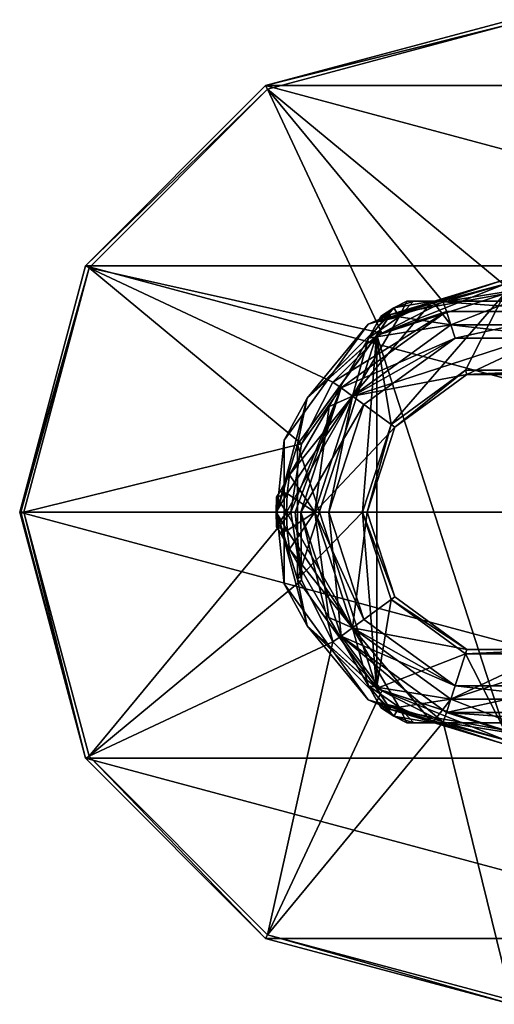
# Model space of a CAD drawing. Units: millimetres. Extents: x -110 to 110, y -55 to 86.
# Drawn here: x -110 to -76, y -35 to 35 of the extents above; entities that cross this region are included whole.
import ezdxf

# ---------------------------------------------------------------- set-up
doc = ezdxf.new("R2010")
doc.units = ezdxf.units.MM
doc.header["$LTSCALE"] = 65.185185
for name, color, linetype in [('156', 7, 'CONTINUOUS'), ('157', 7, 'CONTINUOUS'), ('175', 7, 'CONTINUOUS'), ('176', 7, 'CONTINUOUS'), ('177', 7, 'CONTINUOUS'), ('178', 7, 'CONTINUOUS'), ('179', 7, 'CONTINUOUS'), ('182', 7, 'CONTINUOUS'), ('183', 7, 'CONTINUOUS'), ('184', 7, 'CONTINUOUS'), ('185', 7, 'CONTINUOUS'), ('186', 7, 'CONTINUOUS'), ('187', 7, 'CONTINUOUS'), ('188', 7, 'CONTINUOUS'), ('189', 7, 'CONTINUOUS'), ('19', 7, 'CONTINUOUS'), ('190', 7, 'CONTINUOUS'), ('191', 7, 'CONTINUOUS'), ('22', 7, 'CONTINUOUS'), ('247', 7, 'CONTINUOUS'), ('248', 7, 'CONTINUOUS'), ('249', 7, 'CONTINUOUS'), ('250', 7, 'CONTINUOUS'), ('251', 7, 'CONTINUOUS'), ('252', 7, 'CONTINUOUS'), ('253', 7, 'CONTINUOUS'), ('254', 7, 'CONTINUOUS'), ('255', 7, 'CONTINUOUS'), ('256', 7, 'CONTINUOUS'), ('37', 7, 'CONTINUOUS'), ('4', 7, 'CONTINUOUS'), ('8', 7, 'CONTINUOUS')]:
    doc.layers.add(name, color=color, linetype=linetype)

msp = doc.modelspace()

# ---------------------------------------------------------------- linework, layer by layer
at = {"layer": '156', "linetype": 'Continuous'}
for points in [[(-83.576, 6.229, 1.75), (-78.273, 10.082, 1.75), (-83.315, 6.04, 0.55), (-83.576, 6.229, 1.75)], [(-83.315, 6.04, 0.55), (-78.273, 10.082, 1.75), (-78.173, 9.776, 0.55), (-83.315, 6.04, 0.55)], [(-78.273, 10.082, 1.75), (-71.727, 10.082, 1.75), (-78.173, 9.776, 0.55), (-78.273, 10.082, 1.75)], [(-78.173, 9.776, 0.55), (-71.727, 10.082, 1.75), (-71.827, 9.776, 0.55), (-78.173, 9.776, 0.55)], [(-85.6, 0, 1.75), (-83.576, 6.229, 1.75), (-85.278, 0, 0.55), (-85.6, 0, 1.75)], [(-85.278, 0, 0.55), (-83.576, 6.229, 1.75), (-83.315, 6.04, 0.55), (-85.278, 0, 0.55)]]:
    msp.add_3dface(points, dxfattribs=at)
at = {"layer": '157', "linetype": 'Continuous'}
for points in [[(-83.576, -6.229, 1.75), (-85.6, 0, 1.75), (-83.315, -6.04, 0.55), (-83.576, -6.229, 1.75)], [(-85.6, 0, 1.75), (-85.278, 0, 0.55), (-83.315, -6.04, 0.55), (-85.6, 0, 1.75)], [(-78.173, -9.776, 0.55), (-83.576, -6.229, 1.75), (-83.315, -6.04, 0.55), (-78.173, -9.776, 0.55)], [(-78.273, -10.082, 1.75), (-83.576, -6.229, 1.75), (-78.173, -9.776, 0.55), (-78.273, -10.082, 1.75)], [(-71.727, -10.082, 1.75), (-78.273, -10.082, 1.75), (-71.827, -9.776, 0.55), (-71.727, -10.082, 1.75)], [(-71.827, -9.776, 0.55), (-78.273, -10.082, 1.75), (-78.173, -9.776, 0.55), (-71.827, -9.776, 0.55)]]:
    msp.add_3dface(points, dxfattribs=at)
at = {"layer": '175', "linetype": 'Continuous'}
for points in [[(-86.326, 8.229, -14.45), (-79.326, 13.315, -14.45), (-79.02, 12.362, -14.45), (-86.326, 8.229, -14.45)], [(-79.326, 13.315, -14.45), (-70.674, 13.315, -14.45), (-70.98, 12.362, -14.45), (-79.326, 13.315, -14.45)], [(-79.02, 12.362, -14.45), (-79.326, 13.315, -14.45), (-70.98, 12.362, -14.45), (-79.02, 12.362, -14.45)], [(-85.516, 7.642, -14.45), (-86.326, 8.229, -14.45), (-79.02, 12.362, -14.45), (-85.516, 7.642, -14.45)], [(-89, 0, -14.45), (-86.326, 8.229, -14.45), (-88, 0, -14.45), (-89, 0, -14.45)], [(-88, 0, -14.45), (-86.326, 8.229, -14.45), (-85.516, 7.642, -14.45), (-88, 0, -14.45)], [(-86.326, -8.229, -14.45), (-89, 0, -14.45), (-85.516, -7.642, -14.45), (-86.326, -8.229, -14.45)], [(-89, 0, -14.45), (-88, 0, -14.45), (-85.516, -7.642, -14.45), (-89, 0, -14.45)], [(-79.02, -12.362, -14.45), (-86.326, -8.229, -14.45), (-85.516, -7.642, -14.45), (-79.02, -12.362, -14.45)], [(-79.326, -13.315, -14.45), (-86.326, -8.229, -14.45), (-79.02, -12.362, -14.45), (-79.326, -13.315, -14.45)], [(-70.674, -13.315, -14.45), (-79.326, -13.315, -14.45), (-79.02, -12.362, -14.45), (-70.674, -13.315, -14.45)], [(-70.98, -12.362, -14.45), (-70.674, -13.315, -14.45), (-79.02, -12.362, -14.45), (-70.98, -12.362, -14.45)]]:
    msp.add_3dface(points, dxfattribs=at)
at = {"layer": '176', "linetype": 'Continuous'}
for points in [[(-86.326, 8.229, 0.55), (-78.173, 9.776, 0.55), (-70.674, 13.315, 0.55), (-86.326, 8.229, 0.55)], [(-79.326, 13.315, 0.55), (-86.326, 8.229, 0.55), (-70.674, 13.315, 0.55), (-79.326, 13.315, 0.55)], [(-78.173, 9.776, 0.55), (-71.827, 9.776, 0.55), (-70.674, 13.315, 0.55), (-78.173, 9.776, 0.55)], [(-83.315, 6.04, 0.55), (-78.173, 9.776, 0.55), (-86.326, 8.229, 0.55), (-83.315, 6.04, 0.55)], [(-89, 0, 0.55), (-83.315, 6.04, 0.55), (-86.326, 8.229, 0.55), (-89, 0, 0.55)], [(-85.278, 0, 0.55), (-83.315, 6.04, 0.55), (-89, 0, 0.55), (-85.278, 0, 0.55)], [(-86.326, -8.229, 0.55), (-85.278, 0, 0.55), (-89, 0, 0.55), (-86.326, -8.229, 0.55)], [(-83.315, -6.04, 0.55), (-85.278, 0, 0.55), (-86.326, -8.229, 0.55), (-83.315, -6.04, 0.55)], [(-78.173, -9.776, 0.55), (-83.315, -6.04, 0.55), (-86.326, -8.229, 0.55), (-78.173, -9.776, 0.55)], [(-79.326, -13.315, 0.55), (-78.173, -9.776, 0.55), (-86.326, -8.229, 0.55), (-79.326, -13.315, 0.55)], [(-63.674, -8.229, 0.55), (-71.827, -9.776, 0.55), (-79.326, -13.315, 0.55), (-63.674, -8.229, 0.55)], [(-70.674, -13.315, 0.55), (-63.674, -8.229, 0.55), (-79.326, -13.315, 0.55), (-70.674, -13.315, 0.55)], [(-71.827, -9.776, 0.55), (-78.173, -9.776, 0.55), (-79.326, -13.315, 0.55), (-71.827, -9.776, 0.55)]]:
    msp.add_3dface(points, dxfattribs=at)
at = {"layer": '177', "linetype": 'Continuous'}
for points in [[(-84.507, 13.534, -11.67), (-85.181, 12.366, -12.432), (-84.509, 13.53, -2.227), (-84.507, 13.534, -11.67)], [(-84.509, 13.53, -2.227), (-85.181, 12.366, -12.432), (-85.181, 12.366, -1.468), (-84.509, 13.53, -2.227)], [(-84.263, 13.955, -3.236), (-84.507, 13.534, -11.67), (-84.509, 13.53, -2.227), (-84.263, 13.955, -3.236)], [(-84.263, 13.955, -10.664), (-84.507, 13.534, -11.67), (-84.263, 13.955, -3.236), (-84.263, 13.955, -10.664)], [(-85.181, 12.366, -12.432), (-87.99, 7.5, -13.45), (-85.181, 12.366, -1.468), (-85.181, 12.366, -12.432)], [(-85.181, 12.366, -1.468), (-87.99, 7.5, -13.45), (-87.99, 7.5, -0.45), (-85.181, 12.366, -1.468)], [(-87.99, 7.5, -13.45), (-90.8, 2.634, -12.432), (-87.99, 7.5, -0.45), (-87.99, 7.5, -13.45)], [(-87.99, 7.5, -0.45), (-90.8, 2.634, -12.432), (-90.8, 2.634, -1.468), (-87.99, 7.5, -0.45)], [(-90.8, 2.634, -12.432), (-91.474, 1.466, -11.67), (-90.8, 2.634, -1.468), (-90.8, 2.634, -12.432)], [(-90.8, 2.634, -1.468), (-91.474, 1.466, -11.67), (-91.472, 1.47, -2.227), (-90.8, 2.634, -1.468)], [(-91.717, 1.045, -10.664), (-91.717, 1.045, -3.236), (-91.472, 1.47, -2.227), (-91.717, 1.045, -10.664)], [(-91.474, 1.466, -11.67), (-91.717, 1.045, -10.664), (-91.472, 1.47, -2.227), (-91.474, 1.466, -11.67)]]:
    msp.add_3dface(points, dxfattribs=at)
at = {"layer": '178', "linetype": 'Continuous'}
for points in [[(-91.717, -1.045, -10.664), (-91.474, -1.466, -11.67), (-91.717, -1.045, -3.236), (-91.717, -1.045, -10.664)], [(-91.717, -1.045, -3.236), (-91.474, -1.466, -11.67), (-91.472, -1.47, -2.227), (-91.717, -1.045, -3.236)], [(-91.474, -1.466, -11.67), (-90.8, -2.634, -12.432), (-91.472, -1.47, -2.227), (-91.474, -1.466, -11.67)], [(-91.472, -1.47, -2.227), (-90.8, -2.634, -12.432), (-90.8, -2.634, -1.468), (-91.472, -1.47, -2.227)], [(-90.8, -2.634, -12.432), (-87.991, -7.5, -13.45), (-90.8, -2.634, -1.468), (-90.8, -2.634, -12.432)], [(-90.8, -2.634, -1.468), (-87.991, -7.5, -13.45), (-87.991, -7.5, -0.45), (-90.8, -2.634, -1.468)], [(-87.991, -7.5, -13.45), (-85.181, -12.366, -12.432), (-87.991, -7.5, -0.45), (-87.991, -7.5, -13.45)], [(-87.991, -7.5, -0.45), (-85.181, -12.366, -12.432), (-85.181, -12.366, -1.468), (-87.991, -7.5, -0.45)], [(-85.181, -12.366, -12.432), (-84.507, -13.534, -11.67), (-85.181, -12.366, -1.468), (-85.181, -12.366, -12.432)], [(-85.181, -12.366, -1.468), (-84.507, -13.534, -11.67), (-84.509, -13.53, -2.227), (-85.181, -12.366, -1.468)], [(-84.263, -13.955, -10.664), (-84.263, -13.955, -3.236), (-84.509, -13.53, -2.227), (-84.263, -13.955, -10.664)], [(-84.507, -13.534, -11.67), (-84.263, -13.955, -10.664), (-84.509, -13.53, -2.227), (-84.507, -13.534, -11.67)]]:
    msp.add_3dface(points, dxfattribs=at)
at = {"layer": '179', "linetype": 'Continuous'}
for points in [[(-82.454, -15, -10.664), (-81.967, -15, -11.67), (-82.454, -15, -3.236), (-82.454, -15, -10.664)], [(-82.454, -15, -3.236), (-81.967, -15, -11.67), (-81.963, -15, -2.227), (-82.454, -15, -3.236)], [(-81.967, -15, -11.67), (-80.619, -15, -12.432), (-81.963, -15, -2.227), (-81.967, -15, -11.67)], [(-81.963, -15, -2.227), (-80.619, -15, -12.432), (-80.619, -15, -1.468), (-81.963, -15, -2.227)], [(-80.619, -15, -12.432), (-75, -15, -13.45), (-80.619, -15, -1.468), (-80.619, -15, -12.432)], [(-80.619, -15, -1.468), (-75, -15, -13.45), (-75, -15, -0.45), (-80.619, -15, -1.468)]]:
    msp.add_3dface(points, dxfattribs=at)
at = {"layer": '182', "linetype": 'Continuous'}
for points in [[(-82.454, 15, -10.664), (-82.454, 15, -3.236), (-81.963, 15, -2.227), (-82.454, 15, -10.664)], [(-81.967, 15, -11.67), (-82.454, 15, -10.664), (-81.963, 15, -2.227), (-81.967, 15, -11.67)], [(-80.619, 15, -12.432), (-81.967, 15, -11.67), (-80.619, 15, -1.468), (-80.619, 15, -12.432)], [(-80.619, 15, -1.468), (-81.967, 15, -11.67), (-81.963, 15, -2.227), (-80.619, 15, -1.468)], [(-75, 15, -13.45), (-80.619, 15, -12.432), (-75, 15, -0.45), (-75, 15, -13.45)], [(-75, 15, -0.45), (-80.619, 15, -12.432), (-80.619, 15, -1.468), (-75, 15, -0.45)]]:
    msp.add_3dface(points, dxfattribs=at)
at = {"layer": '183', "linetype": 'Continuous'}
for points in [[(-82.454, 15, -3.236), (-82.454, 15, -10.664), (-83.375, 14.506, -10.664), (-82.454, 15, -3.236)], [(-82.454, 15, -3.236), (-83.375, 14.506, -10.664), (-83.375, 14.506, -3.236), (-82.454, 15, -3.236)], [(-84.263, 13.955, -10.664), (-84.263, 13.955, -3.236), (-83.375, 14.506, -3.236), (-84.263, 13.955, -10.664)], [(-83.375, 14.506, -10.664), (-84.263, 13.955, -10.664), (-83.375, 14.506, -3.236), (-83.375, 14.506, -10.664)], [(-91.717, 1.045, -3.236), (-91.717, 1.045, -10.664), (-91.75, 0, -10.664), (-91.717, 1.045, -3.236)], [(-91.75, 0, -3.236), (-91.717, 1.045, -3.236), (-91.75, 0, -10.664), (-91.75, 0, -3.236)], [(-91.717, -1.045, -10.664), (-91.717, -1.045, -3.236), (-91.75, 0, -3.236), (-91.717, -1.045, -10.664)], [(-91.717, -1.045, -10.664), (-91.75, 0, -3.236), (-91.75, 0, -10.664), (-91.717, -1.045, -10.664)], [(-84.263, -13.955, -3.236), (-84.263, -13.955, -10.664), (-83.375, -14.506, -10.664), (-84.263, -13.955, -3.236)], [(-83.375, -14.506, -3.236), (-84.263, -13.955, -3.236), (-83.375, -14.506, -10.664), (-83.375, -14.506, -3.236)], [(-82.454, -15, -10.664), (-82.454, -15, -3.236), (-83.375, -14.506, -3.236), (-82.454, -15, -10.664)], [(-82.454, -15, -10.664), (-83.375, -14.506, -3.236), (-83.375, -14.506, -10.664), (-82.454, -15, -10.664)]]:
    msp.add_3dface(points, dxfattribs=at)
at = {"layer": '184', "linetype": 'Continuous'}
for points in [[(-90.963, -1.322, -1.468), (-89, 0, 0.55), (-91.018, 0, -1.468), (-90.963, -1.322, -1.468)], [(-90.8, -2.634, -1.468), (-89, 0, 0.55), (-90.963, -1.322, -1.468), (-90.8, -2.634, -1.468)], [(-89, 0, 0.55), (-90.8, -2.634, -1.468), (-87.991, -7.5, -0.45), (-89, 0, 0.55)], [(-86.326, -8.229, 0.55), (-89, 0, 0.55), (-87.991, -7.5, -0.45), (-86.326, -8.229, 0.55)], [(-86.326, -8.229, 0.55), (-87.991, -7.5, -0.45), (-85.181, -12.366, -1.468), (-86.326, -8.229, 0.55)], [(-79.326, -13.315, 0.55), (-86.326, -8.229, 0.55), (-80.619, -15, -1.468), (-79.326, -13.315, 0.55)], [(-86.326, -8.229, 0.55), (-85.181, -12.366, -1.468), (-83.009, -13.872, -1.468), (-86.326, -8.229, 0.55)], [(-80.619, -15, -1.468), (-86.326, -8.229, 0.55), (-83.009, -13.872, -1.468), (-80.619, -15, -1.468)], [(-79.326, -13.315, 0.55), (-80.619, -15, -1.468), (-75, -15, -0.45), (-79.326, -13.315, 0.55)], [(-70.674, -13.315, 0.55), (-79.326, -13.315, 0.55), (-75, -15, -0.45), (-70.674, -13.315, 0.55)]]:
    msp.add_3dface(points, dxfattribs=at)
at = {"layer": '185', "linetype": 'Continuous'}
for points in [[(-89, 0, -14.45), (-86.326, -8.229, -14.45), (-91.018, 0, -12.432), (-89, 0, -14.45)], [(-91.018, 0, -12.432), (-86.326, -8.229, -14.45), (-90.963, -1.322, -12.432), (-91.018, 0, -12.432)], [(-86.326, -8.229, -14.45), (-90.8, -2.634, -12.432), (-90.963, -1.322, -12.432), (-86.326, -8.229, -14.45)], [(-86.326, -8.229, -14.45), (-87.991, -7.5, -13.45), (-90.8, -2.634, -12.432), (-86.326, -8.229, -14.45)], [(-86.326, -8.229, -14.45), (-85.181, -12.366, -12.432), (-87.991, -7.5, -13.45), (-86.326, -8.229, -14.45)], [(-86.326, -8.229, -14.45), (-79.326, -13.315, -14.45), (-85.181, -12.366, -12.432), (-86.326, -8.229, -14.45)], [(-85.181, -12.366, -12.432), (-79.326, -13.315, -14.45), (-83.009, -13.872, -12.432), (-85.181, -12.366, -12.432)], [(-79.326, -13.315, -14.45), (-80.619, -15, -12.432), (-83.009, -13.872, -12.432), (-79.326, -13.315, -14.45)], [(-79.326, -13.315, -14.45), (-75, -15, -13.45), (-80.619, -15, -12.432), (-79.326, -13.315, -14.45)], [(-79.326, -13.315, -14.45), (-70.674, -13.315, -14.45), (-75, -15, -13.45), (-79.326, -13.315, -14.45)]]:
    msp.add_3dface(points, dxfattribs=at)
at = {"layer": '186', "linetype": 'Continuous'}
for points in [[(-79.326, 13.315, 0.55), (-80.619, 15, -1.468), (-83.009, 13.872, -1.468), (-79.326, 13.315, 0.55)], [(-79.326, 13.315, 0.55), (-75, 15, -0.45), (-80.619, 15, -1.468), (-79.326, 13.315, 0.55)], [(-79.326, 13.315, 0.55), (-70.674, 13.315, 0.55), (-75, 15, -0.45), (-79.326, 13.315, 0.55)], [(-86.326, 8.229, 0.55), (-79.326, 13.315, 0.55), (-85.181, 12.366, -1.468), (-86.326, 8.229, 0.55)], [(-85.181, 12.366, -1.468), (-79.326, 13.315, 0.55), (-83.009, 13.872, -1.468), (-85.181, 12.366, -1.468)], [(-86.326, 8.229, 0.55), (-85.181, 12.366, -1.468), (-87.99, 7.5, -0.45), (-86.326, 8.229, 0.55)], [(-89, 0, 0.55), (-86.326, 8.229, 0.55), (-91.018, 0, -1.468), (-89, 0, 0.55)], [(-91.018, 0, -1.468), (-86.326, 8.229, 0.55), (-90.963, 1.322, -1.468), (-91.018, 0, -1.468)], [(-86.326, 8.229, 0.55), (-90.8, 2.634, -1.468), (-90.963, 1.322, -1.468), (-86.326, 8.229, 0.55)], [(-86.326, 8.229, 0.55), (-87.99, 7.5, -0.45), (-90.8, 2.634, -1.468), (-86.326, 8.229, 0.55)]]:
    msp.add_3dface(points, dxfattribs=at)
at = {"layer": '187', "linetype": 'Continuous'}
for points in [[(-79.326, 13.315, -14.45), (-86.326, 8.229, -14.45), (-80.619, 15, -12.432), (-79.326, 13.315, -14.45)], [(-80.619, 15, -12.432), (-86.326, 8.229, -14.45), (-83.009, 13.872, -12.432), (-80.619, 15, -12.432)], [(-79.326, 13.315, -14.45), (-80.619, 15, -12.432), (-75, 15, -13.45), (-79.326, 13.315, -14.45)], [(-70.674, 13.315, -14.45), (-79.326, 13.315, -14.45), (-75, 15, -13.45), (-70.674, 13.315, -14.45)], [(-86.326, 8.229, -14.45), (-85.181, 12.366, -12.432), (-83.009, 13.872, -12.432), (-86.326, 8.229, -14.45)], [(-86.326, 8.229, -14.45), (-87.99, 7.5, -13.45), (-85.181, 12.366, -12.432), (-86.326, 8.229, -14.45)], [(-86.326, 8.229, -14.45), (-89, 0, -14.45), (-87.99, 7.5, -13.45), (-86.326, 8.229, -14.45)], [(-89, 0, -14.45), (-90.8, 2.634, -12.432), (-87.99, 7.5, -13.45), (-89, 0, -14.45)], [(-90.8, 2.634, -12.432), (-89, 0, -14.45), (-90.963, 1.322, -12.432), (-90.8, 2.634, -12.432)], [(-89, 0, -14.45), (-91.018, 0, -12.432), (-90.963, 1.322, -12.432), (-89, 0, -14.45)]]:
    msp.add_3dface(points, dxfattribs=at)
at = {"layer": '188', "linetype": 'Continuous'}
for points in [[(-83.375, 14.506, -10.664), (-82.454, 15, -10.664), (-83.009, 13.872, -12.432), (-83.375, 14.506, -10.664)], [(-82.454, 15, -10.664), (-81.967, 15, -11.67), (-83.009, 13.872, -12.432), (-82.454, 15, -10.664)], [(-81.967, 15, -11.67), (-80.619, 15, -12.432), (-83.009, 13.872, -12.432), (-81.967, 15, -11.67)], [(-85.181, 12.366, -12.432), (-84.507, 13.534, -11.67), (-83.375, 14.506, -10.664), (-85.181, 12.366, -12.432)], [(-85.181, 12.366, -12.432), (-83.375, 14.506, -10.664), (-83.009, 13.872, -12.432), (-85.181, 12.366, -12.432)], [(-84.507, 13.534, -11.67), (-84.263, 13.955, -10.664), (-83.375, 14.506, -10.664), (-84.507, 13.534, -11.67)], [(-91.474, 1.466, -11.67), (-90.8, 2.634, -12.432), (-90.963, 1.322, -12.432), (-91.474, 1.466, -11.67)], [(-91.717, 1.045, -10.664), (-91.474, 1.466, -11.67), (-90.963, 1.322, -12.432), (-91.717, 1.045, -10.664)], [(-91.75, 0, -10.664), (-91.717, 1.045, -10.664), (-91.018, 0, -12.432), (-91.75, 0, -10.664)], [(-91.018, 0, -12.432), (-91.717, 1.045, -10.664), (-90.963, 1.322, -12.432), (-91.018, 0, -12.432)], [(-91.717, -1.045, -10.664), (-91.75, 0, -10.664), (-90.963, -1.322, -12.432), (-91.717, -1.045, -10.664)], [(-91.75, 0, -10.664), (-91.018, 0, -12.432), (-90.963, -1.322, -12.432), (-91.75, 0, -10.664)], [(-91.474, -1.466, -11.67), (-91.717, -1.045, -10.664), (-90.963, -1.322, -12.432), (-91.474, -1.466, -11.67)], [(-90.8, -2.634, -12.432), (-91.474, -1.466, -11.67), (-90.963, -1.322, -12.432), (-90.8, -2.634, -12.432)], [(-84.507, -13.534, -11.67), (-85.181, -12.366, -12.432), (-83.009, -13.872, -12.432), (-84.507, -13.534, -11.67)], [(-84.263, -13.955, -10.664), (-84.507, -13.534, -11.67), (-83.009, -13.872, -12.432), (-84.263, -13.955, -10.664)], [(-83.375, -14.506, -10.664), (-84.263, -13.955, -10.664), (-83.009, -13.872, -12.432), (-83.375, -14.506, -10.664)], [(-80.619, -15, -12.432), (-83.375, -14.506, -10.664), (-83.009, -13.872, -12.432), (-80.619, -15, -12.432)], [(-80.619, -15, -12.432), (-81.967, -15, -11.67), (-83.375, -14.506, -10.664), (-80.619, -15, -12.432)], [(-81.967, -15, -11.67), (-82.454, -15, -10.664), (-83.375, -14.506, -10.664), (-81.967, -15, -11.67)]]:
    msp.add_3dface(points, dxfattribs=at)
at = {"layer": '189', "linetype": 'Continuous'}
for points in [[(-81.963, 15, -2.227), (-82.454, 15, -3.236), (-83.375, 14.506, -3.236), (-81.963, 15, -2.227)], [(-80.619, 15, -1.468), (-81.963, 15, -2.227), (-83.375, 14.506, -3.236), (-80.619, 15, -1.468)], [(-80.619, 15, -1.468), (-83.375, 14.506, -3.236), (-83.009, 13.872, -1.468), (-80.619, 15, -1.468)], [(-83.375, 14.506, -3.236), (-84.263, 13.955, -3.236), (-83.009, 13.872, -1.468), (-83.375, 14.506, -3.236)], [(-84.509, 13.53, -2.227), (-85.181, 12.366, -1.468), (-83.009, 13.872, -1.468), (-84.509, 13.53, -2.227)], [(-84.263, 13.955, -3.236), (-84.509, 13.53, -2.227), (-83.009, 13.872, -1.468), (-84.263, 13.955, -3.236)], [(-90.8, 2.634, -1.468), (-91.472, 1.47, -2.227), (-90.963, 1.322, -1.468), (-90.8, 2.634, -1.468)], [(-91.472, 1.47, -2.227), (-91.717, 1.045, -3.236), (-90.963, 1.322, -1.468), (-91.472, 1.47, -2.227)], [(-91.717, 1.045, -3.236), (-91.75, 0, -3.236), (-90.963, 1.322, -1.468), (-91.717, 1.045, -3.236)], [(-91.75, 0, -3.236), (-91.018, 0, -1.468), (-90.963, 1.322, -1.468), (-91.75, 0, -3.236)], [(-91.75, 0, -3.236), (-91.717, -1.045, -3.236), (-91.018, 0, -1.468), (-91.75, 0, -3.236)], [(-91.717, -1.045, -3.236), (-90.963, -1.322, -1.468), (-91.018, 0, -1.468), (-91.717, -1.045, -3.236)], [(-91.717, -1.045, -3.236), (-91.472, -1.47, -2.227), (-90.963, -1.322, -1.468), (-91.717, -1.045, -3.236)], [(-91.472, -1.47, -2.227), (-90.8, -2.634, -1.468), (-90.963, -1.322, -1.468), (-91.472, -1.47, -2.227)], [(-85.181, -12.366, -1.468), (-84.509, -13.53, -2.227), (-83.375, -14.506, -3.236), (-85.181, -12.366, -1.468)], [(-85.181, -12.366, -1.468), (-83.375, -14.506, -3.236), (-83.009, -13.872, -1.468), (-85.181, -12.366, -1.468)], [(-84.509, -13.53, -2.227), (-84.263, -13.955, -3.236), (-83.375, -14.506, -3.236), (-84.509, -13.53, -2.227)], [(-83.375, -14.506, -3.236), (-82.454, -15, -3.236), (-83.009, -13.872, -1.468), (-83.375, -14.506, -3.236)], [(-82.454, -15, -3.236), (-81.963, -15, -2.227), (-83.009, -13.872, -1.468), (-82.454, -15, -3.236)], [(-81.963, -15, -2.227), (-80.619, -15, -1.468), (-83.009, -13.872, -1.468), (-81.963, -15, -2.227)]]:
    msp.add_3dface(points, dxfattribs=at)
at = {"layer": '19', "linetype": 'Continuous'}
for points in [[(-75.5, 16.5, 24.75), (-75.5, 16.5, 2.75), (-85.198, 13.349, 2.75), (-75.5, 16.5, 24.75)], [(-85.198, 13.349, 24.75), (-75.5, 16.5, 24.75), (-85.198, 13.349, 2.75), (-85.198, 13.349, 24.75)], [(-91.192, 5.099, 24.75), (-85.198, 13.349, 24.75), (-91.192, 5.099, 2.75), (-91.192, 5.099, 24.75)], [(-91.192, 5.099, 2.75), (-85.198, 13.349, 24.75), (-85.198, 13.349, 2.75), (-91.192, 5.099, 2.75)], [(-91.192, -5.099, 24.75), (-91.192, 5.099, 24.75), (-91.192, -5.099, 2.75), (-91.192, -5.099, 24.75)], [(-91.192, -5.099, 2.75), (-91.192, 5.099, 24.75), (-91.192, 5.099, 2.75), (-91.192, -5.099, 2.75)], [(-85.198, -13.349, 24.75), (-91.192, -5.099, 24.75), (-85.198, -13.349, 2.75), (-85.198, -13.349, 24.75)], [(-85.198, -13.349, 2.75), (-91.192, -5.099, 24.75), (-91.192, -5.099, 2.75), (-85.198, -13.349, 2.75)], [(-75.5, -16.5, 2.75), (-75.5, -16.5, 24.75), (-85.198, -13.349, 24.75), (-75.5, -16.5, 2.75)], [(-75.5, -16.5, 2.75), (-85.198, -13.349, 24.75), (-85.198, -13.349, 2.75), (-75.5, -16.5, 2.75)]]:
    msp.add_3dface(points, dxfattribs=at)
at = {"layer": '190', "linetype": 'Continuous'}
for points in [[(-85.516, 7.642, -14.45), (-79.02, 12.362, -14.45), (-85.516, 7.642, -14.8), (-85.516, 7.642, -14.45)], [(-85.516, 7.642, -14.8), (-79.02, 12.362, -14.45), (-79.02, 12.362, -14.8), (-85.516, 7.642, -14.8)], [(-79.02, 12.362, -14.45), (-70.98, 12.362, -14.45), (-79.02, 12.362, -14.8), (-79.02, 12.362, -14.45)], [(-79.02, 12.362, -14.8), (-70.98, 12.362, -14.45), (-70.98, 12.362, -14.8), (-79.02, 12.362, -14.8)], [(-88, 0, -14.45), (-85.516, 7.642, -14.45), (-88, 0, -14.8), (-88, 0, -14.45)], [(-88, 0, -14.8), (-85.516, 7.642, -14.45), (-85.516, 7.642, -14.8), (-88, 0, -14.8)]]:
    msp.add_3dface(points, dxfattribs=at)
at = {"layer": '191', "linetype": 'Continuous'}
for points in [[(-85.516, -7.642, -14.45), (-88, 0, -14.45), (-85.516, -7.642, -14.8), (-85.516, -7.642, -14.45)], [(-88, 0, -14.45), (-88, 0, -14.8), (-85.516, -7.642, -14.8), (-88, 0, -14.45)], [(-79.02, -12.362, -14.45), (-85.516, -7.642, -14.45), (-79.02, -12.362, -14.8), (-79.02, -12.362, -14.45)], [(-79.02, -12.362, -14.8), (-85.516, -7.642, -14.45), (-85.516, -7.642, -14.8), (-79.02, -12.362, -14.8)], [(-70.98, -12.362, -14.45), (-79.02, -12.362, -14.45), (-70.98, -12.362, -14.8), (-70.98, -12.362, -14.45)], [(-70.98, -12.362, -14.8), (-79.02, -12.362, -14.45), (-79.02, -12.362, -14.8), (-70.98, -12.362, -14.8)]]:
    msp.add_3dface(points, dxfattribs=at)
at = {"layer": '22', "linetype": 'Continuous'}
for points in [[(-75.5, 16.5, 24.75), (-85.198, 13.349, 24.75), (-75.5, 16.207, 25.457), (-75.5, 16.5, 24.75)], [(-75.5, 16.207, 25.457), (-85.198, 13.349, 24.75), (-83.604, 14.036, 25.457), (-75.5, 16.207, 25.457)], [(-75.5, 15.5, 25.75), (-75.5, 16.207, 25.457), (-83.604, 14.036, 25.457), (-75.5, 15.5, 25.75)], [(-84.598, 12.549, 25.75), (-75.5, 15.5, 25.75), (-83.604, 14.036, 25.457), (-84.598, 12.549, 25.75)], [(-84.598, 12.549, 25.75), (-83.604, 14.036, 25.457), (-89.536, 8.104, 25.457), (-84.598, 12.549, 25.75)], [(-83.604, 14.036, 25.457), (-85.198, 13.349, 24.75), (-89.536, 8.104, 25.457), (-83.604, 14.036, 25.457)], [(-85.198, 13.349, 24.75), (-91.192, 5.099, 24.75), (-89.536, 8.104, 25.457), (-85.198, 13.349, 24.75)], [(-90.239, 4.795, 25.75), (-84.598, 12.549, 25.75), (-89.536, 8.104, 25.457), (-90.239, 4.795, 25.75)], [(-90.239, 4.795, 25.75), (-89.536, 8.104, 25.457), (-91.707, 0, 25.457), (-90.239, 4.795, 25.75)], [(-89.536, 8.104, 25.457), (-91.192, 5.099, 24.75), (-91.707, 0, 25.457), (-89.536, 8.104, 25.457)], [(-91.192, 5.099, 24.75), (-91.192, -5.099, 24.75), (-91.707, 0, 25.457), (-91.192, 5.099, 24.75)], [(-90.239, -4.795, 25.75), (-90.239, 4.795, 25.75), (-91.707, 0, 25.457), (-90.239, -4.795, 25.75)], [(-90.239, -4.795, 25.75), (-91.707, 0, 25.457), (-89.536, -8.104, 25.457), (-90.239, -4.795, 25.75)], [(-91.707, 0, 25.457), (-91.192, -5.099, 24.75), (-89.536, -8.104, 25.457), (-91.707, 0, 25.457)], [(-84.598, -12.549, 25.75), (-90.239, -4.795, 25.75), (-89.536, -8.104, 25.457), (-84.598, -12.549, 25.75)], [(-91.192, -5.099, 24.75), (-85.198, -13.349, 24.75), (-89.536, -8.104, 25.457), (-91.192, -5.099, 24.75)], [(-84.598, -12.549, 25.75), (-89.536, -8.104, 25.457), (-83.604, -14.036, 25.457), (-84.598, -12.549, 25.75)], [(-89.536, -8.104, 25.457), (-85.198, -13.349, 24.75), (-83.604, -14.036, 25.457), (-89.536, -8.104, 25.457)], [(-75.5, -15.5, 25.75), (-84.598, -12.549, 25.75), (-75.5, -16.207, 25.457), (-75.5, -15.5, 25.75)], [(-84.598, -12.549, 25.75), (-83.604, -14.036, 25.457), (-75.5, -16.207, 25.457), (-84.598, -12.549, 25.75)], [(-85.198, -13.349, 24.75), (-75.5, -16.5, 24.75), (-83.604, -14.036, 25.457), (-85.198, -13.349, 24.75)], [(-83.604, -14.036, 25.457), (-75.5, -16.5, 24.75), (-75.5, -16.207, 25.457), (-83.604, -14.036, 25.457)]]:
    msp.add_3dface(points, dxfattribs=at)
at = {"layer": '247', "color": 7, "linetype": 'Continuous', "true_color": 0xe0f2ff}
for points in [[(-75, 35, -41.8), (-92.5, 30.311, -41.8), (-75, 35, -35.208), (-75, 35, -41.8)], [(-75, 35, -35.208), (-92.5, 30.311, -41.8), (-92.5, 30.311, -35.208), (-75, 35, -35.208)], [(-92.5, 30.311, -41.8), (-105.311, 17.5, -41.8), (-92.5, 30.311, -35.208), (-92.5, 30.311, -41.8)], [(-92.5, 30.311, -35.208), (-105.311, 17.5, -41.8), (-105.311, 17.5, -35.208), (-92.5, 30.311, -35.208)], [(-105.311, 17.5, -41.8), (-110, 0, -41.8), (-105.311, 17.5, -35.208), (-105.311, 17.5, -41.8)], [(-105.311, 17.5, -35.208), (-110, 0, -41.8), (-110, 0, -35.208), (-105.311, 17.5, -35.208)]]:
    msp.add_3dface(points, dxfattribs=at)
at = {"layer": '248', "color": 7, "linetype": 'Continuous', "true_color": 0xe0f2ff}
for points in [[(-75, 35, -35.208), (-92.5, 30.311, -35.208), (-75, 34.715, -34.508), (-75, 35, -35.208)], [(-75, 34.715, -34.508), (-92.5, 30.311, -35.208), (-92.357, 30.064, -34.508), (-75, 34.715, -34.508)], [(-92.5, 30.311, -35.208), (-105.311, 17.5, -35.208), (-92.357, 30.064, -34.508), (-92.5, 30.311, -35.208)], [(-92.357, 30.064, -34.508), (-105.311, 17.5, -35.208), (-105.064, 17.357, -34.508), (-92.357, 30.064, -34.508)], [(-105.311, 17.5, -35.208), (-110, 0, -35.208), (-105.064, 17.357, -34.508), (-105.311, 17.5, -35.208)], [(-105.064, 17.357, -34.508), (-110, 0, -35.208), (-109.926, 0, -34.83), (-105.064, 17.357, -34.508)], [(-109.715, 0, -34.508), (-105.064, 17.357, -34.508), (-109.926, 0, -34.83), (-109.715, 0, -34.508)]]:
    msp.add_3dface(points, dxfattribs=at)
at = {"layer": '249', "color": 7, "linetype": 'Continuous', "true_color": 0xe0f2ff}
for points in [[(-75, 34.715, -34.508), (-92.357, 30.064, -34.508), (-75, 15.715, -15.1), (-75, 34.715, -34.508)], [(-92.357, 30.064, -34.508), (-105.064, 17.357, -34.508), (-84.237, 12.713, -15.1), (-92.357, 30.064, -34.508)], [(-75, 15.715, -15.1), (-92.357, 30.064, -34.508), (-79.856, 14.945, -15.1), (-75, 15.715, -15.1)], [(-79.856, 14.945, -15.1), (-92.357, 30.064, -34.508), (-84.237, 12.713, -15.1), (-79.856, 14.945, -15.1)], [(-105.064, 17.357, -34.508), (-109.715, 0, -34.508), (-89.945, 4.856, -15.1), (-105.064, 17.357, -34.508)], [(-84.237, 12.713, -15.1), (-105.064, 17.357, -34.508), (-87.713, 9.237, -15.1), (-84.237, 12.713, -15.1)], [(-87.713, 9.237, -15.1), (-105.064, 17.357, -34.508), (-89.945, 4.856, -15.1), (-87.713, 9.237, -15.1)], [(-89.945, 4.856, -15.1), (-109.715, 0, -34.508), (-90.715, 0, -15.1), (-89.945, 4.856, -15.1)]]:
    msp.add_3dface(points, dxfattribs=at)
at = {"layer": '250', "color": 7, "linetype": 'Continuous', "true_color": 0xe0f2ff}
for points in [[(-75, 15.715, -15.1), (-79.856, 14.945, -15.1), (-70.364, 14.266, -14.8), (-75, 15.715, -15.1)], [(-79.856, 14.945, -15.1), (-84.237, 12.713, -15.1), (-79.636, 14.266, -14.8), (-79.856, 14.945, -15.1)], [(-70.364, 14.266, -14.8), (-79.856, 14.945, -15.1), (-79.636, 14.266, -14.8), (-70.364, 14.266, -14.8)], [(-84.237, 12.713, -15.1), (-87.713, 9.237, -15.1), (-79.636, 14.266, -14.8), (-84.237, 12.713, -15.1)], [(-79.636, 14.266, -14.8), (-87.713, 9.237, -15.1), (-87.136, 8.816, -14.8), (-79.636, 14.266, -14.8)], [(-87.713, 9.237, -15.1), (-89.945, 4.856, -15.1), (-87.136, 8.816, -14.8), (-87.713, 9.237, -15.1)], [(-89.945, 4.856, -15.1), (-90.715, 0, -15.1), (-87.136, 8.816, -14.8), (-89.945, 4.856, -15.1)], [(-87.136, 8.816, -14.8), (-90.715, 0, -15.1), (-90.388, 0, -14.878), (-87.136, 8.816, -14.8)], [(-90, 0, -14.8), (-87.136, 8.816, -14.8), (-90.388, 0, -14.878), (-90, 0, -14.8)]]:
    msp.add_3dface(points, dxfattribs=at)
at = {"layer": '251', "color": 7, "linetype": 'Continuous', "true_color": 0xe0f2ff}
for points in [[(-79.02, 12.362, -14.8), (-79.636, 14.266, -14.8), (-87.136, 8.816, -14.8), (-79.02, 12.362, -14.8)], [(-79.02, 12.362, -14.8), (-70.364, 14.266, -14.8), (-79.636, 14.266, -14.8), (-79.02, 12.362, -14.8)], [(-79.02, 12.362, -14.8), (-70.98, 12.362, -14.8), (-70.364, 14.266, -14.8), (-79.02, 12.362, -14.8)], [(-85.516, 7.642, -14.8), (-79.02, 12.362, -14.8), (-87.136, 8.816, -14.8), (-85.516, 7.642, -14.8)], [(-85.516, 7.642, -14.8), (-87.136, 8.816, -14.8), (-90, 0, -14.8), (-85.516, 7.642, -14.8)], [(-88, 0, -14.8), (-85.516, 7.642, -14.8), (-90, 0, -14.8), (-88, 0, -14.8)], [(-88, 0, -14.8), (-90, 0, -14.8), (-87.136, -8.816, -14.8), (-88, 0, -14.8)], [(-85.516, -7.642, -14.8), (-88, 0, -14.8), (-87.136, -8.816, -14.8), (-85.516, -7.642, -14.8)], [(-79.02, -12.362, -14.8), (-85.516, -7.642, -14.8), (-87.136, -8.816, -14.8), (-79.02, -12.362, -14.8)], [(-79.636, -14.266, -14.8), (-79.02, -12.362, -14.8), (-87.136, -8.816, -14.8), (-79.636, -14.266, -14.8)], [(-70.98, -12.362, -14.8), (-79.02, -12.362, -14.8), (-79.636, -14.266, -14.8), (-70.98, -12.362, -14.8)], [(-70.364, -14.266, -14.8), (-70.98, -12.362, -14.8), (-79.636, -14.266, -14.8), (-70.364, -14.266, -14.8)]]:
    msp.add_3dface(points, dxfattribs=at)
at = {"layer": '252', "color": 7, "linetype": 'Continuous', "true_color": 0xe0f2ff}
for points in [[(-92.5, 30.311, -41.8), (-75, 35, -41.8), (-57.5, 30.311, -41.8), (-92.5, 30.311, -41.8)], [(-105.311, 17.5, -41.8), (-92.5, 30.311, -41.8), (-44.689, 17.5, -41.8), (-105.311, 17.5, -41.8)], [(-92.5, 30.311, -41.8), (-57.5, 30.311, -41.8), (-44.689, 17.5, -41.8), (-92.5, 30.311, -41.8)], [(-110, 0, -41.8), (-105.311, 17.5, -41.8), (-40, 0, -41.8), (-110, 0, -41.8)], [(-105.311, 17.5, -41.8), (-44.689, 17.5, -41.8), (-40, 0, -41.8), (-105.311, 17.5, -41.8)], [(-110, 0, -41.8), (-40, 0, -41.8), (-44.689, -17.5, -41.8), (-110, 0, -41.8)], [(-105.311, -17.5, -41.8), (-110, 0, -41.8), (-44.689, -17.5, -41.8), (-105.311, -17.5, -41.8)], [(-92.5, -30.311, -41.8), (-105.311, -17.5, -41.8), (-57.5, -30.311, -41.8), (-92.5, -30.311, -41.8)], [(-57.5, -30.311, -41.8), (-105.311, -17.5, -41.8), (-44.689, -17.5, -41.8), (-57.5, -30.311, -41.8)], [(-75, -35, -41.8), (-92.5, -30.311, -41.8), (-57.5, -30.311, -41.8), (-75, -35, -41.8)]]:
    msp.add_3dface(points, dxfattribs=at)
at = {"layer": '253', "color": 7, "linetype": 'Continuous', "true_color": 0xe0f2ff}
for points in [[(-110, 0, -35.208), (-110, 0, -41.8), (-105.311, -17.5, -41.8), (-110, 0, -35.208)], [(-110, 0, -35.208), (-105.311, -17.5, -41.8), (-105.311, -17.5, -35.208), (-110, 0, -35.208)], [(-105.311, -17.5, -41.8), (-92.5, -30.311, -41.8), (-105.311, -17.5, -35.208), (-105.311, -17.5, -41.8)], [(-105.311, -17.5, -35.208), (-92.5, -30.311, -41.8), (-92.5, -30.311, -35.208), (-105.311, -17.5, -35.208)], [(-92.5, -30.311, -41.8), (-75, -35, -41.8), (-92.5, -30.311, -35.208), (-92.5, -30.311, -41.8)], [(-92.5, -30.311, -35.208), (-75, -35, -41.8), (-75, -35, -35.208), (-92.5, -30.311, -35.208)]]:
    msp.add_3dface(points, dxfattribs=at)
at = {"layer": '254', "color": 7, "linetype": 'Continuous', "true_color": 0xe0f2ff}
for points in [[(-109.926, 0, -34.83), (-110, 0, -35.208), (-105.311, -17.5, -35.208), (-109.926, 0, -34.83)], [(-109.715, 0, -34.508), (-109.926, 0, -34.83), (-105.311, -17.5, -35.208), (-109.715, 0, -34.508)], [(-109.715, 0, -34.508), (-105.311, -17.5, -35.208), (-105.064, -17.357, -34.508), (-109.715, 0, -34.508)], [(-105.311, -17.5, -35.208), (-92.5, -30.311, -35.208), (-105.064, -17.357, -34.508), (-105.311, -17.5, -35.208)], [(-105.064, -17.357, -34.508), (-92.5, -30.311, -35.208), (-92.357, -30.064, -34.508), (-105.064, -17.357, -34.508)], [(-92.5, -30.311, -35.208), (-75, -35, -35.208), (-92.357, -30.064, -34.508), (-92.5, -30.311, -35.208)], [(-92.357, -30.064, -34.508), (-75, -35, -35.208), (-75, -34.715, -34.508), (-92.357, -30.064, -34.508)]]:
    msp.add_3dface(points, dxfattribs=at)
at = {"layer": '255', "color": 7, "linetype": 'Continuous', "true_color": 0xe0f2ff}
for points in [[(-90.715, 0, -15.1), (-109.715, 0, -34.508), (-105.064, -17.357, -34.508), (-90.715, 0, -15.1)], [(-90.715, 0, -15.1), (-105.064, -17.357, -34.508), (-89.945, -4.856, -15.1), (-90.715, 0, -15.1)], [(-89.945, -4.856, -15.1), (-105.064, -17.357, -34.508), (-87.713, -9.237, -15.1), (-89.945, -4.856, -15.1)], [(-105.064, -17.357, -34.508), (-92.357, -30.064, -34.508), (-87.713, -9.237, -15.1), (-105.064, -17.357, -34.508)], [(-87.713, -9.237, -15.1), (-92.357, -30.064, -34.508), (-84.237, -12.713, -15.1), (-87.713, -9.237, -15.1)], [(-84.237, -12.713, -15.1), (-92.357, -30.064, -34.508), (-79.856, -14.945, -15.1), (-84.237, -12.713, -15.1)], [(-92.357, -30.064, -34.508), (-75, -34.715, -34.508), (-79.856, -14.945, -15.1), (-92.357, -30.064, -34.508)], [(-79.856, -14.945, -15.1), (-75, -34.715, -34.508), (-75, -15.715, -15.1), (-79.856, -14.945, -15.1)]]:
    msp.add_3dface(points, dxfattribs=at)
at = {"layer": '256', "color": 7, "linetype": 'Continuous', "true_color": 0xe0f2ff}
for points in [[(-90.388, 0, -14.878), (-90.715, 0, -15.1), (-89.945, -4.856, -15.1), (-90.388, 0, -14.878)], [(-90, 0, -14.8), (-90.388, 0, -14.878), (-89.945, -4.856, -15.1), (-90, 0, -14.8)], [(-87.136, -8.816, -14.8), (-90, 0, -14.8), (-87.713, -9.237, -15.1), (-87.136, -8.816, -14.8)], [(-90, 0, -14.8), (-89.945, -4.856, -15.1), (-87.713, -9.237, -15.1), (-90, 0, -14.8)], [(-87.136, -8.816, -14.8), (-87.713, -9.237, -15.1), (-84.237, -12.713, -15.1), (-87.136, -8.816, -14.8)], [(-79.636, -14.266, -14.8), (-87.136, -8.816, -14.8), (-79.856, -14.945, -15.1), (-79.636, -14.266, -14.8)], [(-87.136, -8.816, -14.8), (-84.237, -12.713, -15.1), (-79.856, -14.945, -15.1), (-87.136, -8.816, -14.8)], [(-79.636, -14.266, -14.8), (-79.856, -14.945, -15.1), (-75, -15.715, -15.1), (-79.636, -14.266, -14.8)], [(-70.364, -14.266, -14.8), (-79.636, -14.266, -14.8), (-70.144, -14.945, -15.1), (-70.364, -14.266, -14.8)], [(-79.636, -14.266, -14.8), (-75, -15.715, -15.1), (-70.144, -14.945, -15.1), (-79.636, -14.266, -14.8)]]:
    msp.add_3dface(points, dxfattribs=at)
at = {"layer": '37', "linetype": 'Continuous'}
for points in [[(-85.198, 13.349, 2.75), (-75.5, 16.5, 2.75), (-83.604, 14.036, 2.043), (-85.198, 13.349, 2.75)], [(-75.5, 15.5, 1.75), (-84.609, 12.541, 1.75), (-75.5, 16.207, 2.043), (-75.5, 15.5, 1.75)], [(-75.5, 16.207, 2.043), (-84.609, 12.541, 1.75), (-83.604, 14.036, 2.043), (-75.5, 16.207, 2.043)], [(-75.5, 16.5, 2.75), (-75.5, 16.207, 2.043), (-83.604, 14.036, 2.043), (-75.5, 16.5, 2.75)], [(-83.604, 14.036, 2.043), (-84.609, 12.541, 1.75), (-89.536, 8.104, 2.043), (-83.604, 14.036, 2.043)], [(-85.198, 13.349, 2.75), (-83.604, 14.036, 2.043), (-89.536, 8.104, 2.043), (-85.198, 13.349, 2.75)], [(-91.192, 5.099, 2.75), (-85.198, 13.349, 2.75), (-89.536, 8.104, 2.043), (-91.192, 5.099, 2.75)], [(-84.609, 12.541, 1.75), (-90.241, 4.791, 1.75), (-89.536, 8.104, 2.043), (-84.609, 12.541, 1.75)], [(-89.536, 8.104, 2.043), (-90.241, 4.791, 1.75), (-91.707, 0, 2.043), (-89.536, 8.104, 2.043)], [(-91.192, 5.099, 2.75), (-89.536, 8.104, 2.043), (-91.707, 0, 2.043), (-91.192, 5.099, 2.75)], [(-91.192, -5.099, 2.75), (-91.192, 5.099, 2.75), (-91.707, 0, 2.043), (-91.192, -5.099, 2.75)], [(-90.241, 4.791, 1.75), (-90.241, -4.791, 1.75), (-91.707, 0, 2.043), (-90.241, 4.791, 1.75)], [(-91.707, 0, 2.043), (-90.241, -4.791, 1.75), (-89.536, -8.104, 2.043), (-91.707, 0, 2.043)], [(-91.192, -5.099, 2.75), (-91.707, 0, 2.043), (-89.536, -8.104, 2.043), (-91.192, -5.099, 2.75)], [(-90.241, -4.791, 1.75), (-84.609, -12.541, 1.75), (-89.536, -8.104, 2.043), (-90.241, -4.791, 1.75)], [(-85.198, -13.349, 2.75), (-91.192, -5.099, 2.75), (-89.536, -8.104, 2.043), (-85.198, -13.349, 2.75)], [(-89.536, -8.104, 2.043), (-84.609, -12.541, 1.75), (-83.604, -14.036, 2.043), (-89.536, -8.104, 2.043)], [(-85.198, -13.349, 2.75), (-89.536, -8.104, 2.043), (-83.604, -14.036, 2.043), (-85.198, -13.349, 2.75)], [(-84.609, -12.541, 1.75), (-75.5, -15.5, 1.75), (-83.604, -14.036, 2.043), (-84.609, -12.541, 1.75)], [(-75.5, -16.5, 2.75), (-85.198, -13.349, 2.75), (-75.5, -16.207, 2.043), (-75.5, -16.5, 2.75)], [(-75.5, -16.207, 2.043), (-85.198, -13.349, 2.75), (-83.604, -14.036, 2.043), (-75.5, -16.207, 2.043)], [(-75.5, -15.5, 1.75), (-75.5, -16.207, 2.043), (-83.604, -14.036, 2.043), (-75.5, -15.5, 1.75)]]:
    msp.add_3dface(points, dxfattribs=at)
at = {"layer": '4', "linetype": 'Continuous'}
for points in [[(-84.609, 12.541, 1.75), (-75.5, 15.5, 1.75), (-83.576, 6.229, 1.75), (-84.609, 12.541, 1.75)], [(-83.576, 6.229, 1.75), (-75.5, 15.5, 1.75), (-78.273, 10.082, 1.75), (-83.576, 6.229, 1.75)], [(-78.273, 10.082, 1.75), (-75.5, 15.5, 1.75), (-71.727, 10.082, 1.75), (-78.273, 10.082, 1.75)], [(-90.241, 4.791, 1.75), (-84.609, 12.541, 1.75), (-90.241, -4.791, 1.75), (-90.241, 4.791, 1.75)], [(-90.241, -4.791, 1.75), (-84.609, 12.541, 1.75), (-85.6, 0, 1.75), (-90.241, -4.791, 1.75)], [(-85.6, 0, 1.75), (-84.609, 12.541, 1.75), (-83.576, 6.229, 1.75), (-85.6, 0, 1.75)], [(-84.609, -12.541, 1.75), (-90.241, -4.791, 1.75), (-85.6, 0, 1.75), (-84.609, -12.541, 1.75)], [(-83.576, -6.229, 1.75), (-84.609, -12.541, 1.75), (-85.6, 0, 1.75), (-83.576, -6.229, 1.75)], [(-78.273, -10.082, 1.75), (-84.609, -12.541, 1.75), (-83.576, -6.229, 1.75), (-78.273, -10.082, 1.75)], [(-75.5, -15.5, 1.75), (-84.609, -12.541, 1.75), (-78.273, -10.082, 1.75), (-75.5, -15.5, 1.75)], [(-71.727, -10.082, 1.75), (-75.5, -15.5, 1.75), (-78.273, -10.082, 1.75), (-71.727, -10.082, 1.75)]]:
    msp.add_3dface(points, dxfattribs=at)
at = {"layer": '8', "linetype": 'Continuous'}
for points in [[(-84.598, 12.549, 25.75), (-75.5, -15.5, 25.75), (-75.5, 15.5, 25.75), (-84.598, 12.549, 25.75)], [(-90.239, 4.795, 25.75), (-84.598, -12.549, 25.75), (-84.598, 12.549, 25.75), (-90.239, 4.795, 25.75)], [(-84.598, -12.549, 25.75), (-75.5, -15.5, 25.75), (-84.598, 12.549, 25.75), (-84.598, -12.549, 25.75)], [(-90.239, -4.795, 25.75), (-84.598, -12.549, 25.75), (-90.239, 4.795, 25.75), (-90.239, -4.795, 25.75)]]:
    msp.add_3dface(points, dxfattribs=at)

doc.saveas('drawing.dxf')
